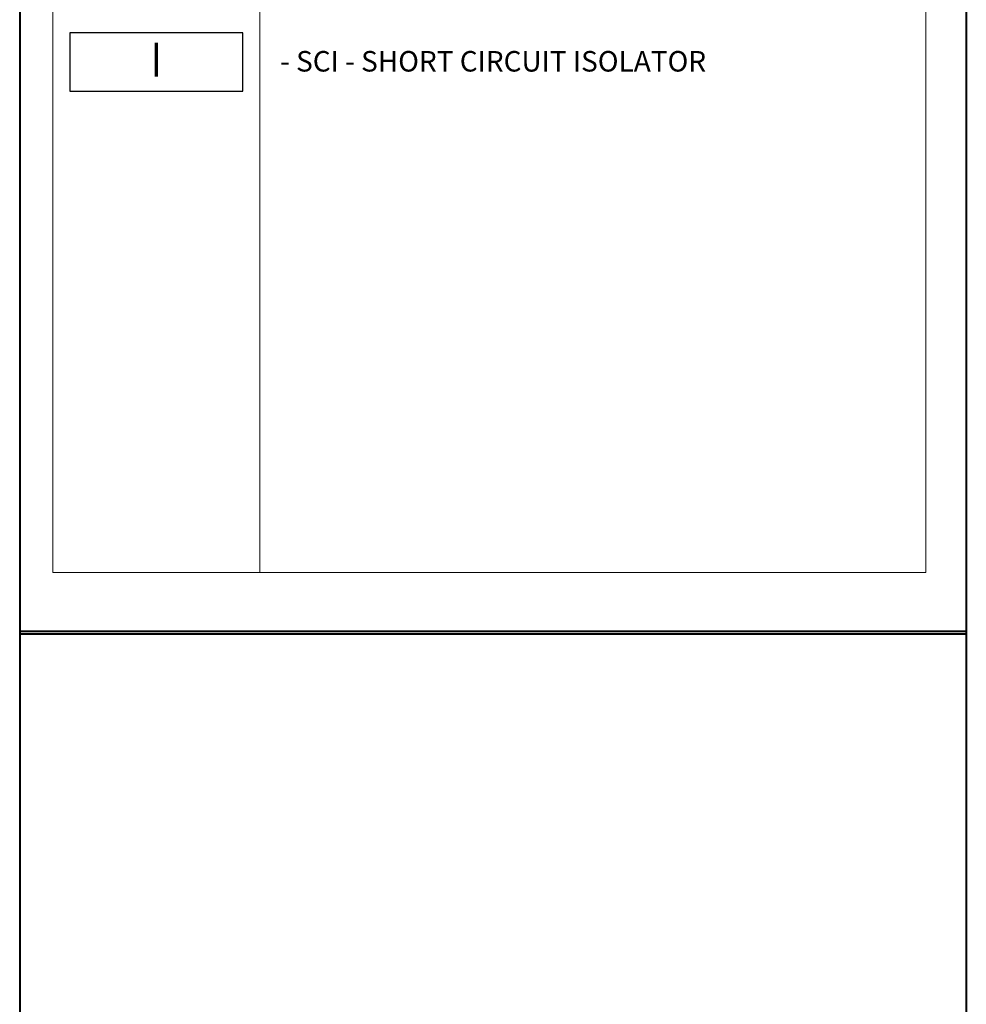
# Model space of a CAD drawing. Extents: x 28513 to 30470, y 3522 to 6118.
# Drawn here: x 30077 to 30470, y 5071 to 5479 of the extents above; entities that cross this region are included whole.
import ezdxf
from ezdxf.enums import TextEntityAlignment as Align

# ---------------------------------------------------------------- set-up
doc = ezdxf.new("R2010")
doc.units = 0
doc.header["$LTSCALE"] = 15
doc.header["$MEASUREMENT"] = 0
doc.layers.get('0').update_dxf_attribs({"linetype": 'CONTINUOUS'})
doc.layers.add('TITLE-9', color=7, linetype='CONTINUOUS')
doc.styles.add('1', font='ARIAL.TTF', dxfattribs={"width": 0.9, "height": 2})

msp = doc.modelspace()

# ---------------------------------------------------------------- linework, layer by layer
at = {"color": 7, "lineweight": 40, "ltscale": 3}
for p, q in [((30077.39, 6117.52), (30077.39, 3522.57)), ((30077.39, 6116.52), (30077.39, 3521.58)), ((30469.66, 6117.52), (30469.66, 3522.57)), ((30469.66, 6116.52), (30469.66, 3521.58)), ((30077.39, 5791.6), (30077.39, 3522.57)), ((30077.39, 5790.61), (30077.39, 3521.58)), ((30469.66, 5225.11), (30077.39, 5225.11)), ((30469.66, 5224.11), (30077.39, 5224.11))]:
    msp.add_line(p, q, dxfattribs=at)
at = {"color": 7, "lineweight": 5}
for p, q in [((30091.16, 5249.66), (30091.16, 5805.01)), ((30452.89, 5805.01), (30452.89, 5249.66)), ((30176.89, 5775.61), (30176.89, 5249.66)), ((30452.89, 5249.66), (30091.16, 5249.66))]:
    msp.add_line(p, q, dxfattribs=at)
at = {"color": 7}
msp.add_lwpolyline([(30169.92, 5449.04), (30169.92, 5473.19), (30098.13, 5473.19), (30098.13, 5449.04)], close=True, dxfattribs=at)

# ---------------------------------------------------------------- texts
at = {"color": 7, "style": '1', "width": 0.9}
for p in [(30134.02, 5461.12), (30134.02, 5459.69)]:
    msp.add_text('I', height=12.58, dxfattribs=at).set_placement(p, align=Align.MIDDLE)
at = {"layer": 'TITLE-9', "style": '1'}
msp.add_text('- SCI - SHORT CIRCUIT ISOLATOR', height=8.5035, dxfattribs=at).set_placement((30185.31, 5461.38), align=Align.MIDDLE_LEFT)

doc.saveas('drawing.dxf')
